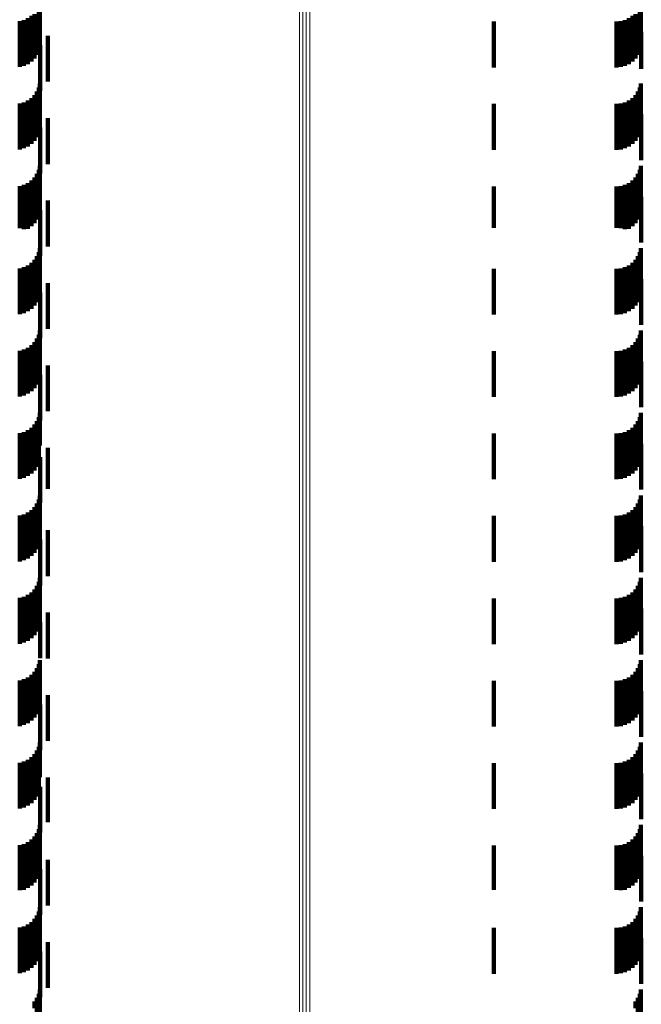
# Model space of a CAD drawing. Units: metres. Extents: x 0 to 10.4, y -0.2 to 0.2.
# Drawn here: x 0.1 to 0.1, y -0.2 to -0.2 of the extents above; entities that cross this region are included whole.
import ezdxf

# ---------------------------------------------------------------- set-up
doc = ezdxf.new("R2010")
doc.units = ezdxf.units.M
doc.linetypes.add('AUSGEZOGEN', pattern=[0])
doc.linetypes.add('VERDECKT2_S2', pattern=[0.0018, 0.001, -0.0008])
doc.layers.add('Standard', color=7, linetype='AUSGEZOGEN', lineweight=13)

msp = doc.modelspace()

# ---------------------------------------------------------------- linework, layer by layer
at = {"layer": 'Standard', "color": 253, "linetype": 'VERDECKT2_S2', "lineweight": 140, "transparency": 33554687}
for p, q in [((0.053265, -0.171549), (0.053265, -0.171886)), ((0.05329, -0.171458), (0.05329, -0.171965)), ((0.066402, -0.171549), (0.066402, -0.171886)), ((0.066426, -0.171458), (0.066426, -0.171965)), ((0.053025, -0.171835), (0.053025, -0.172835)), ((0.053103, -0.17178), (0.053103, -0.17278)), ((0.05317, -0.171744), (0.05317, -0.172713)), ((0.053225, -0.171812), (0.053225, -0.172635)), ((0.066162, -0.171835), (0.066162, -0.172835)), ((0.06624, -0.17178), (0.06624, -0.17278)), ((0.066307, -0.171744), (0.066307, -0.172713)), ((0.066362, -0.171812), (0.066362, -0.172635)), ((0.052848, -0.1719), (0.052848, -0.1729)), ((0.052939, -0.171875), (0.052939, -0.172875)), ((0.053265, -0.171886), (0.053265, -0.172549)), ((0.05329, -0.171965), (0.05329, -0.172458)), ((0.06321, -0.171908), (0.06321, -0.172908)), ((0.06589, -0.171908), (0.06589, -0.172908)), ((0.065984, -0.1719), (0.065984, -0.1729)), ((0.066076, -0.171875), (0.066076, -0.172875)), ((0.066402, -0.171886), (0.066402, -0.172549)), ((0.066426, -0.171965), (0.066426, -0.172458)), ((0.053463, -0.17222), (0.053463, -0.172861)), ((0.066435, -0.172133), (0.066435, -0.172937)), ((0.053298, -0.172424), (0.053298, -0.172685)), ((0.053298, -0.172685), (0.053298, -0.173424)), ((0.053463, -0.172861), (0.053463, -0.17322)), ((0.066435, -0.172937), (0.066435, -0.172937)), ((0.053265, -0.173349), (0.053265, -0.174349)), ((0.05329, -0.173258), (0.05329, -0.174258)), ((0.066402, -0.173349), (0.066402, -0.174349)), ((0.066426, -0.173258), (0.066426, -0.174258)), ((0.053103, -0.17358), (0.053103, -0.17458)), ((0.05317, -0.173513), (0.05317, -0.174513)), ((0.053225, -0.173435), (0.053225, -0.174435)), ((0.06624, -0.17358), (0.06624, -0.17458)), ((0.066307, -0.173513), (0.066307, -0.174513)), ((0.066362, -0.173435), (0.066362, -0.174435)), ((0.052848, -0.1737), (0.052848, -0.1747)), ((0.052939, -0.173675), (0.052939, -0.174675)), ((0.053025, -0.173635), (0.053025, -0.174635)), ((0.06321, -0.173708), (0.06321, -0.174708)), ((0.06589, -0.173708), (0.06589, -0.174708)), ((0.065984, -0.1737), (0.065984, -0.1747)), ((0.066076, -0.173675), (0.066076, -0.174675)), ((0.066162, -0.173635), (0.066162, -0.174635)), ((0.066435, -0.173933), (0.066435, -0.174933)), ((0.053298, -0.174224), (0.053298, -0.175224)), ((0.053463, -0.17402), (0.053463, -0.17502)), ((0.05329, -0.175057), (0.05329, -0.176057)), ((0.066426, -0.175057), (0.066426, -0.176057)), ((0.053225, -0.175235), (0.053225, -0.176235)), ((0.053265, -0.175149), (0.053265, -0.176149)), ((0.066362, -0.175235), (0.066362, -0.176235)), ((0.066402, -0.175149), (0.066402, -0.176149)), ((0.052848, -0.1755), (0.052848, -0.176418)), ((0.052939, -0.175475), (0.052939, -0.17644)), ((0.053025, -0.175435), (0.053025, -0.176435)), ((0.053103, -0.17538), (0.053103, -0.17638)), ((0.05317, -0.175313), (0.05317, -0.176313)), ((0.06321, -0.175508), (0.06321, -0.176411)), ((0.06589, -0.175508), (0.06589, -0.176411)), ((0.065984, -0.1755), (0.065984, -0.176418)), ((0.066076, -0.175475), (0.066076, -0.17644)), ((0.066162, -0.175435), (0.066162, -0.176435)), ((0.06624, -0.17538), (0.06624, -0.17638)), ((0.066307, -0.175313), (0.066307, -0.176313)), ((0.066435, -0.175733), (0.066435, -0.176733)), ((0.053463, -0.17582), (0.053463, -0.17682)), ((0.053298, -0.176025), (0.053298, -0.177025)), ((0.052848, -0.176418), (0.052848, -0.176418)), ((0.052939, -0.17644), (0.052939, -0.17644)), ((0.06321, -0.176411), (0.06321, -0.176411)), ((0.06589, -0.176411), (0.06589, -0.176411)), ((0.065984, -0.176418), (0.065984, -0.176418)), ((0.066076, -0.17644), (0.066076, -0.17644)), ((0.053265, -0.176949), (0.053265, -0.177949)), ((0.05329, -0.176857), (0.05329, -0.177857)), ((0.066402, -0.176949), (0.066402, -0.177949)), ((0.066426, -0.176857), (0.066426, -0.177857)), ((0.053025, -0.177235), (0.053025, -0.178235)), ((0.053103, -0.17718), (0.053103, -0.17818)), ((0.05317, -0.177113), (0.05317, -0.178113)), ((0.053225, -0.177035), (0.053225, -0.178035)), ((0.066162, -0.177235), (0.066162, -0.178235)), ((0.06624, -0.17718), (0.06624, -0.17818)), ((0.066307, -0.177113), (0.066307, -0.178113)), ((0.066362, -0.177035), (0.066362, -0.178035)), ((0.052848, -0.1773), (0.052848, -0.1783)), ((0.052939, -0.177275), (0.052939, -0.178275)), ((0.06321, -0.177308), (0.06321, -0.178308)), ((0.06589, -0.177308), (0.06589, -0.178308)), ((0.065984, -0.1773), (0.065984, -0.1783)), ((0.066076, -0.177275), (0.066076, -0.178275)), ((0.053463, -0.17762), (0.053463, -0.177732)), ((0.066435, -0.177533), (0.066435, -0.17781)), ((0.053298, -0.177825), (0.053298, -0.178825)), ((0.053463, -0.177732), (0.053463, -0.17862)), ((0.066435, -0.17781), (0.066435, -0.178533)), ((0.053265, -0.178749), (0.053265, -0.179749)), ((0.05329, -0.178657), (0.05329, -0.179657)), ((0.066402, -0.178749), (0.066402, -0.179749)), ((0.066426, -0.178657), (0.066426, -0.179657)), ((0.05317, -0.178913), (0.05317, -0.179913)), ((0.053225, -0.178835), (0.053225, -0.179835)), ((0.066307, -0.178913), (0.066307, -0.179913)), ((0.066362, -0.178835), (0.066362, -0.179835)), ((0.052848, -0.1791), (0.052848, -0.1801)), ((0.052939, -0.179075), (0.052939, -0.180075)), ((0.053025, -0.179035), (0.053025, -0.180035)), ((0.053103, -0.17898), (0.053103, -0.17998)), ((0.06321, -0.179108), (0.06321, -0.180108)), ((0.06589, -0.179108), (0.06589, -0.180108)), ((0.065984, -0.1791), (0.065984, -0.1801)), ((0.066076, -0.179075), (0.066076, -0.180075)), ((0.066162, -0.179035), (0.066162, -0.180035)), ((0.06624, -0.17898), (0.06624, -0.17998)), ((0.066435, -0.179333), (0.066435, -0.180333)), ((0.053463, -0.17942), (0.053463, -0.18042)), ((0.053298, -0.179625), (0.053298, -0.180625)), ((0.05329, -0.180458), (0.05329, -0.18117)), ((0.066426, -0.180458), (0.066426, -0.18117)), ((0.053225, -0.180635), (0.053225, -0.181008)), ((0.053265, -0.180549), (0.053265, -0.181087)), ((0.066362, -0.180635), (0.066362, -0.181008)), ((0.066402, -0.180549), (0.066402, -0.181087)), ((0.052848, -0.1809), (0.052848, -0.1819)), ((0.052939, -0.180875), (0.052939, -0.181875)), ((0.053025, -0.180835), (0.053025, -0.181835)), ((0.053103, -0.18078), (0.053103, -0.180876)), ((0.053103, -0.180876), (0.053103, -0.18178)), ((0.05317, -0.180713), (0.05317, -0.180937)), ((0.065984, -0.1809), (0.065984, -0.1819)), ((0.066076, -0.180875), (0.066076, -0.181875)), ((0.066162, -0.180835), (0.066162, -0.181835)), ((0.06624, -0.18078), (0.06624, -0.180876)), ((0.06624, -0.180876), (0.06624, -0.18178)), ((0.066307, -0.180713), (0.066307, -0.180937)), ((0.05317, -0.180937), (0.05317, -0.181713)), ((0.053225, -0.181008), (0.053225, -0.181635)), ((0.053265, -0.181087), (0.053265, -0.181549)), ((0.06321, -0.180908), (0.06321, -0.181908)), ((0.06589, -0.180908), (0.06589, -0.181908)), ((0.066307, -0.180937), (0.066307, -0.181713)), ((0.066362, -0.181008), (0.066362, -0.181635)), ((0.066402, -0.181087), (0.066402, -0.181549)), ((0.05329, -0.18117), (0.05329, -0.18117)), ((0.053463, -0.18122), (0.053463, -0.182114)), ((0.066426, -0.18117), (0.066426, -0.18117)), ((0.066435, -0.181133), (0.066435, -0.182133)), ((0.053298, -0.181424), (0.053298, -0.181928)), ((0.053298, -0.181928), (0.053298, -0.182424)), ((0.053463, -0.182114), (0.053463, -0.182114)), ((0.053265, -0.182349), (0.053265, -0.183349)), ((0.05329, -0.182258), (0.05329, -0.183258)), ((0.066402, -0.182349), (0.066402, -0.183349)), ((0.066426, -0.182258), (0.066426, -0.183258)), ((0.053103, -0.18258), (0.053103, -0.18358)), ((0.05317, -0.182513), (0.05317, -0.183513)), ((0.053225, -0.182435), (0.053225, -0.183435)), ((0.06624, -0.18258), (0.06624, -0.18358)), ((0.066307, -0.182513), (0.066307, -0.183513)), ((0.066362, -0.182435), (0.066362, -0.183435)), ((0.052848, -0.1827), (0.052848, -0.1837)), ((0.052939, -0.182675), (0.052939, -0.183675)), ((0.053025, -0.182635), (0.053025, -0.183635)), ((0.06321, -0.182708), (0.06321, -0.183708)), ((0.06589, -0.182708), (0.06589, -0.183708)), ((0.065984, -0.1827), (0.065984, -0.1837)), ((0.066076, -0.182675), (0.066076, -0.183675)), ((0.066162, -0.182635), (0.066162, -0.183635)), ((0.053463, -0.18302), (0.053463, -0.18402)), ((0.066435, -0.182933), (0.066435, -0.183933)), ((0.053298, -0.183224), (0.053298, -0.184224)), ((0.05329, -0.184057), (0.05329, -0.185039)), ((0.066426, -0.184057), (0.066426, -0.185039)), ((0.05317, -0.184313), (0.05317, -0.184801)), ((0.053225, -0.184235), (0.053225, -0.184873)), ((0.053265, -0.184149), (0.053265, -0.184954)), ((0.066307, -0.184313), (0.066307, -0.184801)), ((0.066362, -0.184235), (0.066362, -0.184873)), ((0.066402, -0.184149), (0.066402, -0.184954)), ((0.052848, -0.1845), (0.052848, -0.184628)), ((0.052939, -0.184475), (0.052939, -0.184651)), ((0.053025, -0.184435), (0.053025, -0.184688)), ((0.053103, -0.18438), (0.053103, -0.184739)), ((0.06321, -0.184508), (0.06321, -0.18462)), ((0.06589, -0.184508), (0.06589, -0.18462)), ((0.065984, -0.1845), (0.065984, -0.184628)), ((0.066076, -0.184475), (0.066076, -0.184651)), ((0.066162, -0.184435), (0.066162, -0.184688)), ((0.06624, -0.18438), (0.06624, -0.184739)), ((0.052848, -0.184628), (0.052848, -0.1855)), ((0.052939, -0.184651), (0.052939, -0.185475)), ((0.053025, -0.184688), (0.053025, -0.185435)), ((0.053103, -0.184739), (0.053103, -0.18538)), ((0.06321, -0.18462), (0.06321, -0.185508)), ((0.06589, -0.18462), (0.06589, -0.185508)), ((0.065984, -0.184628), (0.065984, -0.1855)), ((0.066076, -0.184651), (0.066076, -0.185475)), ((0.066162, -0.184688), (0.066162, -0.185435)), ((0.06624, -0.184739), (0.06624, -0.18538)), ((0.066435, -0.184733), (0.066435, -0.185733)), ((0.05317, -0.184801), (0.05317, -0.185313)), ((0.053225, -0.184873), (0.053225, -0.185235)), ((0.053265, -0.184954), (0.053265, -0.184954)), ((0.053463, -0.18482), (0.053463, -0.18582)), ((0.066307, -0.184801), (0.066307, -0.185313)), ((0.066362, -0.184873), (0.066362, -0.185235)), ((0.066402, -0.184954), (0.066402, -0.184954)), ((0.05329, -0.185039), (0.05329, -0.185039)), ((0.053298, -0.185025), (0.053298, -0.185813)), ((0.066426, -0.185039), (0.066426, -0.185039)), ((0.053298, -0.185813), (0.053298, -0.185813)), ((0.053225, -0.186035), (0.053225, -0.187035)), ((0.053265, -0.185949), (0.053265, -0.186949)), ((0.05329, -0.185857), (0.05329, -0.186857)), ((0.066362, -0.186035), (0.066362, -0.187035)), ((0.066402, -0.185949), (0.066402, -0.186949)), ((0.066426, -0.185857), (0.066426, -0.186857)), ((0.052939, -0.186275), (0.052939, -0.187275)), ((0.053025, -0.186235), (0.053025, -0.187235)), ((0.053103, -0.18618), (0.053103, -0.18718)), ((0.05317, -0.186113), (0.05317, -0.187113)), ((0.066076, -0.186275), (0.066076, -0.187275)), ((0.066162, -0.186235), (0.066162, -0.187235)), ((0.06624, -0.18618), (0.06624, -0.18718)), ((0.066307, -0.186113), (0.066307, -0.187113)), ((0.052848, -0.1863), (0.052848, -0.1873)), ((0.06321, -0.186308), (0.06321, -0.187308)), ((0.06589, -0.186308), (0.06589, -0.187308)), ((0.065984, -0.1863), (0.065984, -0.1873)), ((0.053463, -0.18662), (0.053463, -0.18762)), ((0.066435, -0.186533), (0.066435, -0.187533)), ((0.053298, -0.186825), (0.053298, -0.187825)), ((0.053265, -0.187749), (0.053265, -0.18833)), ((0.05329, -0.187657), (0.05329, -0.188416)), ((0.066402, -0.187749), (0.066402, -0.18833)), ((0.066426, -0.187657), (0.066426, -0.188416)), ((0.053103, -0.18798), (0.053103, -0.188111)), ((0.05317, -0.187913), (0.05317, -0.188174)), ((0.053225, -0.187835), (0.053225, -0.188248)), ((0.06624, -0.18798), (0.06624, -0.188111)), ((0.066307, -0.187913), (0.066307, -0.188174)), ((0.066362, -0.187835), (0.066362, -0.188248)), ((0.052848, -0.1881), (0.052848, -0.1891)), ((0.052939, -0.188075), (0.052939, -0.189075)), ((0.053025, -0.188035), (0.053025, -0.188059)), ((0.053025, -0.188059), (0.053025, -0.189035)), ((0.053103, -0.188111), (0.053103, -0.18898)), ((0.05317, -0.188174), (0.05317, -0.188913)), ((0.06321, -0.188108), (0.06321, -0.189108)), ((0.06589, -0.188108), (0.06589, -0.189108)), ((0.065984, -0.1881), (0.065984, -0.1891)), ((0.066076, -0.188075), (0.066076, -0.189075)), ((0.066162, -0.188035), (0.066162, -0.188059)), ((0.066162, -0.188059), (0.066162, -0.189035)), ((0.06624, -0.188111), (0.06624, -0.18898)), ((0.066307, -0.188174), (0.066307, -0.188913)), ((0.053225, -0.188248), (0.053225, -0.188835)), ((0.053265, -0.18833), (0.053265, -0.188749)), ((0.05329, -0.188416), (0.05329, -0.188416)), ((0.053463, -0.18842), (0.053463, -0.189398)), ((0.066362, -0.188248), (0.066362, -0.188835)), ((0.066402, -0.18833), (0.066402, -0.188749)), ((0.066426, -0.188416), (0.066426, -0.188416)), ((0.066435, -0.188333), (0.066435, -0.189333)), ((0.053298, -0.188625), (0.053298, -0.189205)), ((0.053298, -0.189205), (0.053298, -0.189625)), ((0.05329, -0.189458), (0.05329, -0.190458)), ((0.053463, -0.189398), (0.053463, -0.189398)), ((0.066426, -0.189458), (0.066426, -0.190458)), ((0.05317, -0.189713), (0.05317, -0.190713)), ((0.053225, -0.189635), (0.053225, -0.190635)), ((0.053265, -0.189549), (0.053265, -0.190549)), ((0.066307, -0.189713), (0.066307, -0.190713)), ((0.066362, -0.189635), (0.066362, -0.190635)), ((0.066402, -0.189549), (0.066402, -0.190549)), ((0.052848, -0.1899), (0.052848, -0.190881)), ((0.052939, -0.189875), (0.052939, -0.190875)), ((0.053025, -0.189835), (0.053025, -0.190835)), ((0.053103, -0.18978), (0.053103, -0.19078)), ((0.06321, -0.189908), (0.06321, -0.190873)), ((0.06589, -0.189908), (0.06589, -0.190873)), ((0.065984, -0.1899), (0.065984, -0.190881)), ((0.066076, -0.189875), (0.066076, -0.190875)), ((0.066162, -0.189835), (0.066162, -0.190835)), ((0.06624, -0.18978), (0.06624, -0.19078)), ((0.066435, -0.190133), (0.066435, -0.191133)), ((0.053463, -0.19022), (0.053463, -0.19122)), ((0.053298, -0.190424), (0.053298, -0.191424)), ((0.052848, -0.190881), (0.052848, -0.190881)), ((0.06321, -0.190873), (0.06321, -0.190873)), ((0.06589, -0.190873), (0.06589, -0.190873)), ((0.065984, -0.190881), (0.065984, -0.190881)), ((0.053225, -0.191435), (0.053225, -0.192435)), ((0.053265, -0.191349), (0.053265, -0.192349)), ((0.05329, -0.191258), (0.05329, -0.191306)), ((0.05329, -0.191306), (0.05329, -0.192258)), ((0.066362, -0.191435), (0.066362, -0.192435)), ((0.066402, -0.191349), (0.066402, -0.192349)), ((0.066426, -0.191258), (0.066426, -0.191306)), ((0.066426, -0.191306), (0.066426, -0.192258)), ((0.053025, -0.191635), (0.053025, -0.192635)), ((0.053103, -0.19158), (0.053103, -0.19258)), ((0.05317, -0.191513), (0.05317, -0.192513)), ((0.066162, -0.191635), (0.066162, -0.192635)), ((0.06624, -0.19158), (0.06624, -0.19258)), ((0.066307, -0.191513), (0.066307, -0.192513)), ((0.052848, -0.1917), (0.052848, -0.1927)), ((0.052939, -0.191675), (0.052939, -0.192675)), ((0.06321, -0.191708), (0.06321, -0.192708)), ((0.06589, -0.191708), (0.06589, -0.192708)), ((0.065984, -0.1917), (0.065984, -0.1927)), ((0.066076, -0.191675), (0.066076, -0.192675)), ((0.053463, -0.19202), (0.053463, -0.192303)), ((0.066435, -0.191933), (0.066435, -0.192387)), ((0.053298, -0.192224), (0.053298, -0.193224)), ((0.053463, -0.192303), (0.053463, -0.19302)), ((0.066435, -0.192387), (0.066435, -0.192933)), ((0.053265, -0.193149), (0.053265, -0.193624)), ((0.05329, -0.193057), (0.05329, -0.193713)), ((0.066402, -0.193149), (0.066402, -0.193624)), ((0.066426, -0.193057), (0.066426, -0.193713)), ((0.05317, -0.193313), (0.05317, -0.193464)), ((0.053225, -0.193235), (0.053225, -0.19354)), ((0.066307, -0.193313), (0.066307, -0.193464)), ((0.066362, -0.193235), (0.066362, -0.19354))]:
    msp.add_line(p, q, dxfattribs=at)
at = {"layer": 'Standard', "color": 7, "linetype": 'AUSGEZOGEN', "lineweight": 13, "transparency": 33554687}
for points in [[(0.058962, -0.143494), (0.058962, -0.151498), (0.058962, -0.159099), (0.058962, -0.166265), (0.058962, -0.172972), (0.058962, -0.179197), (0.058962, -0.184922), (0.058962, -0.190134), (0.058962, -0.194824), (0.058962, -0.198985), (0.058962, -0.202618), (0.058962, -0.205726), (0.058962, -0.208316), (0.058962, -0.210398), (0.058962, -0.211985), (0.058962, -0.213095), (0.058962, -0.213746), (0.058962, -0.213958)], [(0.059036, -0.143504), (0.059036, -0.151508), (0.059036, -0.159109), (0.059036, -0.166276), (0.059036, -0.172984), (0.059036, -0.179209), (0.059036, -0.184935), (0.059036, -0.190147), (0.059036, -0.194837), (0.059036, -0.198998), (0.059036, -0.202632), (0.059036, -0.20574), (0.059036, -0.20833), (0.059036, -0.210412), (0.059036, -0.212), (0.059036, -0.213109), (0.059036, -0.21376), (0.059036, -0.213972)], [(0.059112, -0.143506), (0.059112, -0.151511), (0.059112, -0.159112), (0.059112, -0.166279), (0.059112, -0.172987), (0.059112, -0.179212), (0.059112, -0.184938), (0.059112, -0.19015), (0.059112, -0.19484), (0.059112, -0.199002), (0.059112, -0.202635), (0.059112, -0.205744), (0.059112, -0.208333), (0.059112, -0.210416), (0.059112, -0.212003), (0.059112, -0.213113), (0.059112, -0.213764), (0.059112, -0.213976)], [(0.059188, -0.143502), (0.059188, -0.151506), (0.059188, -0.159107), (0.059188, -0.166274), (0.059188, -0.172981), (0.059188, -0.179207), (0.059188, -0.184932), (0.059188, -0.190144), (0.059188, -0.194834), (0.059188, -0.198996), (0.059188, -0.202629), (0.059188, -0.205737), (0.059188, -0.208327), (0.059188, -0.210409), (0.059188, -0.211997), (0.059188, -0.213107), (0.059188, -0.213757), (0.059188, -0.213969)]]:
    msp.add_lwpolyline(points, dxfattribs=at)

doc.saveas('drawing.dxf')
